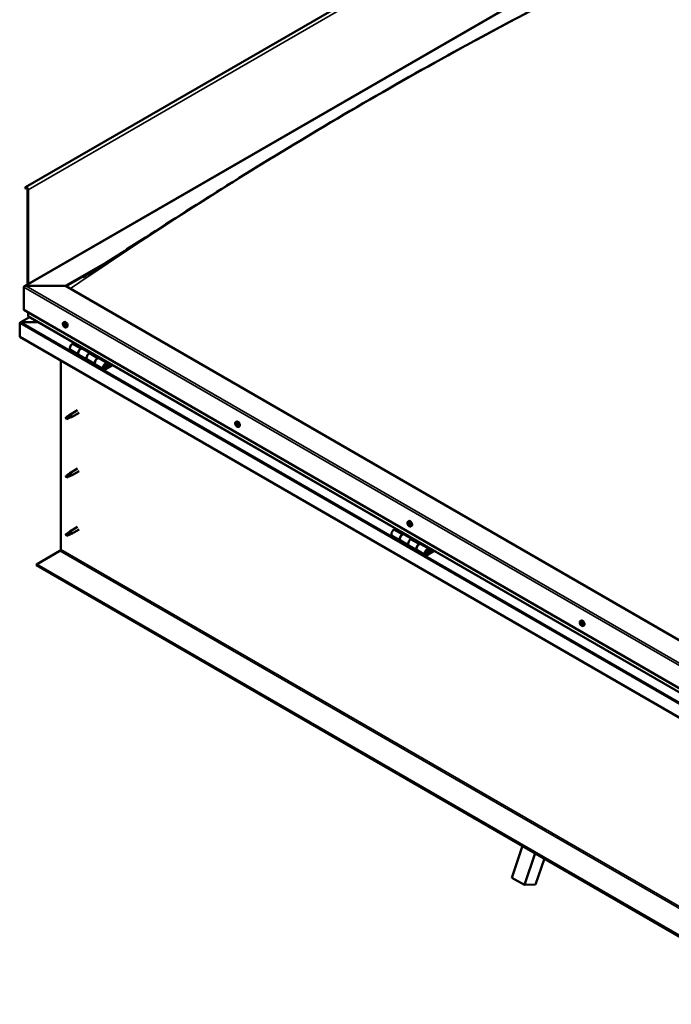
# Model space of a CAD drawing. Units: millimetres. Extents: x -6553 to 24657, y 2934 to 8837.
# Drawn here: x 9168 to 10271, y 3266 to 4933 of the extents above; entities that cross this region are included whole.
import ezdxf

# ---------------------------------------------------------------- set-up
doc = ezdxf.new("R2010")
doc.units = ezdxf.units.MM
doc.header["$LTSCALE"] = 25
doc.layers.add('Visible (ISO)', color=7, linetype='Continuous', lineweight=50)
doc.layers.add('Visible Narrow (ISO)', color=7, linetype='Continuous', lineweight=35)

msp = doc.modelspace()

# ---------------------------------------------------------------- linework, layer by layer
at = {"layer": 'Visible (ISO)'}
for p, q in [((11298.8, 5873.9), (9177.5, 4649.1)), ((9175.7, 4481.6), (10270.6, 5113.8)), ((9177.1, 4648.8), (9176.4, 4647.8)), ((9177.3, 4646.7), (9176.4, 4647.8)), ((9177.3, 4646.7), (9179.2, 4647.7)), ((9177.3, 4646.7), (9178, 4647.6)), ((9180.6, 4645.3), (9180.6, 4484.5)), ((9181.7, 4644.7), (9181.7, 4485.1)), ((9245.3, 4482.2), (9321.1, 4525.9)), ((9246.4, 4481.6), (9301.3, 4513.3)), ((9178.2, 4482.2), (9245.3, 4482.2)), ((9245.3, 4482.2), (9178.2, 4482.2)), ((10482.8, 3767.8), (9245.3, 4482.2)), ((9174.6, 4441.4), (9174.6, 4480.2)), ((9174.6, 4480.2), (9174.6, 4441.4)), ((9174.6, 4441.4), (10482.8, 3686.1)), ((9181.7, 4431.2), (9181.7, 4437.3)), ((9181.7, 4437.3), (9181.7, 4431.2)), ((9167.6, 4419.3), (9167.6, 4419.3)), ((9167.6, 4396), (9167.6, 4419.3)), ((9167.6, 4419.3), (9167.6, 4419.3)), ((9167.6, 4419.3), (9167.6, 4419.3)), ((9167.6, 4419.2), (9167.6, 4396.1)), ((9167.6, 4396.1), (9167.6, 4419.2)), ((9184.2, 4429.4), (9168.3, 4420.2)), ((9169.8, 4420.5), (9199.5, 4420.5)), ((9199.5, 4420.5), (9169.8, 4420.5)), ((10482.8, 3679.6), (9182.1, 4430.6)), ((9241.6, 4420.2), (9243, 4421)), ((9242.4, 4417), (9243, 4417.4)), ((9243.7, 4414.1), (9244.4, 4414.5)), ((9246.4, 4412), (9247.7, 4412.8)), ((9167.6, 4396), (9167.6, 4396.1)), ((10482.8, 3636.7), (9167.6, 4396.1)), ((9259.9, 4385.7), (9256.7, 4383.8)), ((9253.7, 4373.7), (9267.8, 4365.5)), ((9281.9, 4357.4), (9267.8, 4365.5)), ((9270.8, 4375.6), (9274, 4377.5)), ((9286.7, 4368.5), (9273.8, 4375.9)), ((9275.5, 4376.7), (9274, 4375.8)), ((9274.4, 4376.1), (9274.7, 4375.9)), ((9274.6, 4375.5), (9274.7, 4375.9)), ((9274.7, 4375.9), (9276, 4376.1)), ((9275.2, 4376.5), (9276, 4376.1)), ((9276, 4376.1), (9275.7, 4374.8)), ((9288.2, 4369.3), (9284.9, 4367.5)), ((9237.2, 4036.2), (9237.2, 4355.8)), ((9281.9, 4357.4), (9296.1, 4349.2)), ((9310.2, 4341), (9296.1, 4349.2)), ((9299.1, 4359.3), (9302.3, 4361.2)), ((9316.2, 4351.4), (9302.1, 4359.6)), ((9303.7, 4360.4), (9302.3, 4359.5)), ((9302.6, 4359.7), (9303, 4359.5)), ((9302.9, 4359.1), (9303, 4359.5)), ((9303, 4359.5), (9304.3, 4359.7)), ((9303.5, 4360.2), (9304.3, 4359.7)), ((9304.3, 4359.7), (9304, 4358.5)), ((9323.5, 4348.9), (9313.2, 4343)), ((9315.9, 4348.9), (9317.1, 4345.6)), ((9318.5, 4347), (9317.2, 4350.2)), ((9325, 4348.1), (9313.2, 4341.3)), ((9317.1, 4345.6), (9314.9, 4347)), ((9317.1, 4345.6), (9318.5, 4347)), ((9265.7, 4271.8), (9252.6, 4264.2)), ((9268.1, 4267.6), (9255, 4260.1)), ((9247.2, 4260), (9246.4, 4257.9)), ((9247.2, 4256.7), (9246.4, 4257.9)), ((9251.3, 4262.4), (9247.2, 4260)), ((9248.6, 4257.4), (9247.2, 4256.7)), ((9250.4, 4262.6), (9252.5, 4264.2)), ((9253.2, 4263.7), (9251.3, 4262.4)), ((9253, 4259.2), (9254.9, 4260)), ((9533.3, 4251.8), (9534.6, 4252.6)), ((9534.3, 4248.7), (9534.8, 4248.9)), ((9533.4, 4247.5), (9534.6, 4248.2)), ((9535.1, 4245.6), (9535.9, 4246.1)), ((9536, 4246.8), (9536.1, 4246.8)), ((9538.1, 4243.6), (9539.4, 4244.4)), ((9265.7, 4173), (9252.6, 4165.4)), ((9268.1, 4168.8), (9255, 4161.3)), ((9247.2, 4161.2), (9246.4, 4159.1)), ((9247.2, 4157.9), (9246.4, 4159.1)), ((9251.3, 4163.6), (9247.2, 4161.2)), ((9248.6, 4158.6), (9247.2, 4157.9)), ((9250.4, 4163.8), (9252.5, 4165.4)), ((9253.2, 4164.9), (9251.3, 4163.6)), ((9253, 4160.4), (9254.9, 4161.2)), ((9825, 4083.4), (9826.3, 4084.2)), ((9250.4, 4065), (9252.5, 4066.6)), ((9253.2, 4066.1), (9251.3, 4064.8)), ((9265.7, 4074.2), (9252.6, 4066.6)), ((9268.1, 4070), (9255, 4062.5)), ((9804.4, 4071.3), (9801.1, 4069.5)), ((9825.1, 4079.3), (9826.3, 4079.9)), ((9826.1, 4080.3), (9826.5, 4080.5)), ((9826.7, 4077.2), (9827.6, 4077.7)), ((9827.7, 4078.2), (9827.8, 4078.3)), ((9829.7, 4075.2), (9831.1, 4076)), ((9247.2, 4062.4), (9246.4, 4060.3)), ((9247.2, 4059.1), (9246.4, 4060.3)), ((9251.3, 4064.8), (9247.2, 4062.4)), ((9248.6, 4059.8), (9247.2, 4059.1)), ((9253, 4061.6), (9254.9, 4062.4)), ((9798.1, 4059.4), (9812.3, 4051.2)), ((9826.4, 4043), (9812.3, 4051.2)), ((9815.3, 4061.3), (9818.5, 4063.2)), ((9831.2, 4054.1), (9818.3, 4061.6)), ((9819.9, 4062.3), (9818.4, 4061.5)), ((9818.8, 4061.7), (9819.2, 4061.5)), ((9819.1, 4061.1), (9819.2, 4061.5)), ((9819.2, 4061.5), (9820.5, 4061.7)), ((9819.7, 4062.2), (9820.5, 4061.7)), ((9820.5, 4061.7), (9820.2, 4060.5)), ((9832.7, 4055), (9829.4, 4053.1)), ((9195.8, 4010.7), (9235.8, 4033.7)), ((9826.4, 4043), (9840.6, 4034.9)), ((9854.7, 4026.7), (9840.6, 4034.9)), ((9843.6, 4045), (9846.8, 4046.8)), ((9860.7, 4037.1), (9846.6, 4045.3)), ((9848.2, 4046), (9846.7, 4045.2)), ((9847.1, 4045.4), (9847.5, 4045.2)), ((9847.4, 4044.8), (9847.5, 4045.2)), ((9847.5, 4045.2), (9848.8, 4045.4)), ((9848, 4045.9), (9848.8, 4045.4)), ((9848.8, 4045.4), (9848.5, 4044.2)), ((9868, 4034.6), (9857.7, 4028.6)), ((9869.4, 4033.8), (9857.7, 4027)), ((9861.6, 4031.3), (9859.3, 4032.6)), ((9860.4, 4034.5), (9861.6, 4031.3)), ((9861.6, 4031.3), (9862.9, 4032.6)), ((9862.9, 4032.6), (9861.7, 4035.9)), ((10482.8, 3267.7), (9195.8, 4010.7)), ((9195.8, 4010.7), (9195.8, 4009.4)), ((9195.8, 4009.4), (10482.8, 3266.4)), ((10116.7, 3915), (10118, 3915.8)), ((10117.3, 3911.7), (10117.9, 3912.1)), ((10118.9, 3908.9), (10119.6, 3909.3)), ((10121.4, 3906.8), (10122.8, 3907.6)), ((10000.7, 3480.7), (10018.7, 3534.4)), ((10021.9, 3468.4), (10039.9, 3522.1)), ((10055.8, 3512.9), (10041, 3468.9)), ((10000.7, 3480.7), (10021.9, 3468.4)), ((10041, 3468.9), (10021.9, 3468.4))]:
    msp.add_line(p, q, dxfattribs=at)
for centre in [(9248.5, 4418.7), (9540.2, 4250.3), (9831.8, 4081.9), (10123.5, 3913.5)]:
    msp.add_arc(centre, 8, 204.1421, 215.8579, dxfattribs=at)
for centre, major_axis, start_param, end_param in [((9179.2, 4646.1), (-1.75, 3.03), 3.926991, 6.544985), ((9179.2, 4646.1), (-1, 1.73), 3.926991, 6.544985), ((9178.2, 4480.2), (3.54, 0), 1.570796, 3.141593), ((9178.2, 4480.2), (3.54, 0), 1.570796, 3.141593), ((9169.8, 4419.2), (-2.26, 0), 4.712389, 6.220645), ((9169.8, 4419.2), (-2.26, 0), 4.712389, 6.220645), ((9168.7, 4418.6), (0.8, -1.39), 3.86445, 3.926991), ((9168.7, 4419.9), (-0.8, -1.39), 5.435246, 5.497787), ((9183.1, 4431.2), (-1.41, 0), 0, 0.785398), ((9183.1, 4431.2), (-1.41, 0), 0, 0.785398), ((9243, 4415.6), (-1.1, 1.91), 0.479064, 1.33168), ((9241.9, 4416.8), (0.225, -0.39), 4.019714, 4.861305), ((9243, 4415.6), (-1.1, 1.91), 5.715052, 6.567668), ((9241.9, 4416.8), (-0.225, 0.39), 5.32702, 6.16861), ((9241.4, 4416.3), (0.394, -0.682), 0.091032, 1.719712), ((9242, 4415.3), (-0.225, 0.39), 0.091032, 0.932622), ((9242, 4417.7), (0.394, -0.682), 5.32702, 6.9557), ((9242.9, 4417.1), (-0.225, 0.39), 6.114109, 6.9557), ((9242.5, 4417), (0.394, -0.682), 0.091032, 1.710573), ((9243.2, 4415.9), (-0.225, 0.39), 0.091032, 2.76691), ((9245.3, 4416.9), (-2.37, 4.11), 3.141593, 6.283185), ((9243, 4415.6), (1.1, -1.91), 1.526262, 2.378877), ((9242.9, 4417.1), (-0.225, 0.39), 4.279822, 5.121412), ((9243.7, 4417), (0.394, -0.682), 4.279822, 5.908502), ((9243.5, 4414.8), (-0.394, 0.682), 4.279822, 5.908502), ((9244.1, 4415.8), (-0.225, 0.39), 5.066912, 5.908502), ((9244.7, 4414.8), (-0.394, 0.682), 0.091032, 1.719712), ((9244.1, 4415.8), (0.225, -0.39), 0.091032, 0.932622), ((9243, 4415.6), (1.1, -1.91), 0.479064, 1.33168), ((9242, 4415.3), (0.225, -0.39), 5.066912, 5.908502), ((9243, 4415.6), (-1.1, 1.91), 1.526262, 2.378877), ((9242.4, 4414.1), (-0.394, 0.682), 4.279822, 5.908502), ((9243.2, 4414), (0.225, -0.39), 4.279822, 5.121412), ((9243, 4415.6), (1.1, -1.91), 5.715052, 6.567668), ((9243.2, 4414), (0.225, -0.39), 6.114109, 6.9557), ((9244.1, 4413.4), (-0.394, 0.682), 5.32702, 6.9557), ((9244.3, 4414.7), (0.225, -0.39), 4.279822, 5.125225), ((9244.2, 4414.3), (0.225, -0.39), 5.32702, 6.16861), ((9244.2, 4414.3), (-0.225, 0.39), 4.019714, 4.861305), ((9256.7, 4378.9), (-3, -5.2), 3.926991, 6.283185), ((9270.8, 4370.7), (3, 5.2), 0, 3.141593), ((9270.8, 4370.7), (-3, -5.2), 3.926991, 6.283923), ((9284.9, 4362.6), (-3, -5.2), 3.926991, 6.283185), ((9284.9, 4362.6), (-3, -5.2), 3.926991, 6.283185), ((9299.1, 4354.4), (3, 5.2), 0, 3.141593), ((9299.1, 4354.4), (-3, -5.2), 3.926991, 6.283923), ((9313.2, 4346.2), (3, 5.2), 5.846853, 10.210176), ((9313.2, 4346.2), (-2, -3.46), 2.70526, 7.068583), ((9247.2, 4258.3), (1.03, -1.78), 3.861865, 5.497787), ((9247.2, 4258.3), (-1.03, 1.78), 3.861865, 5.497787), ((9251.3, 4260.7), (1.03, -1.78), 0.133634, 2.356194), ((9253.8, 4262.1), (1.2, -2.08), 6.213805, 9.494158), ((9534.7, 4247.1), (-1.1, 1.91), 5.546977, 6.399592), ((9533.7, 4248.6), (-0.225, 0.39), 5.158944, 6.000535), ((9534, 4249.3), (0.394, -0.682), 5.158944, 6.787624), ((9534.8, 4248.6), (-0.225, 0.39), 5.946034, 6.787624), ((9537, 4248.5), (-2.37, 4.11), 3.141593, 6.283185), ((9534.2, 4248.9), (0.394, -0.682), 0, 1.211659), ((9534.7, 4247.1), (1.1, -1.91), 1.358186, 2.210802), ((9534.8, 4248.6), (-0.225, 0.39), 4.111747, 4.953337), ((9534.7, 4247.1), (-1.1, 1.91), 0.310989, 1.163604), ((9533.7, 4248.6), (0.225, -0.39), 3.851639, 4.693229), ((9533.6, 4247.1), (-0.225, 0.39), 6.206142, 7.047732), ((9533, 4248.2), (0.394, -0.682), 6.206142, 7.834822), ((9533.6, 4247.1), (0.225, -0.39), 4.898836, 5.740427), ((9534.7, 4247.1), (-1.1, 1.91), 1.358186, 2.210802), ((9533.8, 4246), (0.394, -0.682), 0.970154, 2.598834), ((9534.7, 4247.8), (-0.225, 0.39), 0.127817, 2.598834), ((9534.7, 4245.7), (0.225, -0.39), 4.111747, 4.953337), ((9535, 4246.7), (0.394, -0.682), 0.970154, 2.598834), ((9534.7, 4245.7), (0.225, -0.39), 5.946034, 6.787624), ((9534.7, 4247.1), (1.1, -1.91), 5.546977, 6.399592), ((9535.5, 4244.9), (-0.394, 0.682), 5.158944, 6.787624), ((9535.7, 4248.3), (-0.394, 0.682), 0.970154, 2.598834), ((9535.8, 4246.4), (0.225, -0.39), 4.111747, 5.429853), ((9535.8, 4245.7), (0.225, -0.39), 5.158944, 6.000535), ((9535.9, 4247.2), (-0.225, 0.39), 4.898836, 5.740427), ((9536.4, 4246.1), (-0.394, 0.682), 6.206142, 7.834822), ((9535.8, 4245.7), (-0.225, 0.39), 3.851639, 4.693229), ((9534.7, 4247.1), (1.1, -1.91), 0.310989, 1.163604), ((9535.9, 4247.2), (0.225, -0.39), 6.206142, 7.047732), ((9253.8, 4163.4), (1.2, -2.08), 6.213805, 9.494158), ((9247.2, 4159.5), (1.03, -1.78), 3.861865, 5.497787), ((9247.2, 4159.5), (-1.03, 1.78), 3.861865, 5.497787), ((9251.3, 4161.9), (1.03, -1.78), 0.133634, 2.356194), ((9828.7, 4080.1), (-2.37, 4.11), 3.141593, 6.283185), ((9253.8, 4064.6), (1.2, -2.08), 6.213805, 9.494158), ((9801.1, 4064.6), (-3, -5.2), 3.926991, 6.283185), ((9826.4, 4078.7), (-1.1, 1.91), 0.249038, 1.101654), ((9825.2, 4078.8), (-0.225, 0.39), 6.144191, 6.985781), ((9825.4, 4080.2), (0.225, -0.39), 3.789688, 4.631278), ((9824.7, 4079.9), (0.394, -0.682), 6.144191, 7.772871), ((9825.2, 4078.8), (0.225, -0.39), 4.836886, 5.678476), ((9826.4, 4078.7), (-1.1, 1.91), 1.296236, 2.148851), ((9826.4, 4078.7), (-1.1, 1.91), 5.485026, 6.337641), ((9825.4, 4080.2), (-0.225, 0.39), 5.096994, 5.938584), ((9825.4, 4077.7), (0.394, -0.682), 0.908203, 2.536883), ((9825.7, 4080.9), (0.394, -0.682), 5.096994, 6.725674), ((9826.3, 4077.4), (0.225, -0.39), 4.049796, 4.891386), ((9826.4, 4079.5), (-0.225, 0.39), 0.230822, 2.536883), ((9826.6, 4080.1), (-0.225, 0.39), 5.884083, 6.725674), ((9825.9, 4080.6), (0.394, -0.682), 0, 1.003052), ((9826.3, 4077.4), (0.225, -0.39), 5.884083, 6.725674), ((9826.4, 4078.7), (1.1, -1.91), 5.485026, 6.337641), ((9826.6, 4078.4), (0.394, -0.682), 0.908203, 2.536883), ((9827.1, 4076.5), (-0.394, 0.682), 5.096994, 6.725673), ((9826.4, 4078.7), (1.1, -1.91), 1.296236, 2.148851), ((9826.6, 4080.1), (-0.225, 0.39), 4.049796, 4.891386), ((9827.4, 4079.7), (-0.394, 0.682), 0.908203, 2.536883), ((9827.4, 4078), (0.225, -0.39), 4.049796, 5.538269), ((9827.4, 4077.3), (0.225, -0.39), 5.096994, 5.938584), ((9827.6, 4078.7), (-0.225, 0.39), 4.836886, 5.678476), ((9828.1, 4077.6), (-0.394, 0.682), 6.144191, 7.772871), ((9827.4, 4077.3), (-0.225, 0.39), 3.789688, 4.631278), ((9826.4, 4078.7), (1.1, -1.91), 0.249038, 1.101654), ((9827.6, 4078.7), (0.225, -0.39), 6.144191, 6.985781), ((9247.2, 4060.8), (1.03, -1.78), 3.861865, 5.497787), ((9247.2, 4060.8), (-1.03, 1.78), 3.861865, 5.497787), ((9251.3, 4063.1), (1.03, -1.78), 0.133634, 2.356194), ((9815.3, 4056.4), (3, 5.2), 0, 3.141593), ((9815.3, 4056.4), (-3, -5.2), 3.926991, 6.283185), ((9829.4, 4048.2), (-3, -5.2), 3.926991, 6.283185), ((9829.4, 4048.2), (-3, -5.2), 3.926991, 6.283185), ((9235.8, 4035.4), (-1, -1.73), 0.785398, 2.356194), ((9843.6, 4040.1), (3, 5.2), 0, 3.141593), ((9843.6, 4040.1), (-3, -5.2), 3.926991, 6.283185), ((9857.7, 4031.9), (3, 5.2), 5.846853, 10.210176), ((9857.7, 4031.9), (-2, -3.46), 2.70526, 7.068583), ((10120.4, 3911.7), (-2.37, 4.11), 3.141593, 6.283185), ((10118.1, 3910.3), (-1.1, 1.91), 0.635797, 1.488413), ((10118.1, 3910.3), (-1.1, 1.91), 5.871785, 6.724401), ((10116.9, 3911.4), (-0.225, 0.39), 5.483753, 6.325343), ((10116.9, 3911.4), (0.225, -0.39), 4.176447, 5.018038), ((10116.5, 3910.8), (0.394, -0.682), 0.247765, 1.876445), ((10116.9, 3912.4), (0.394, -0.682), 5.483753, 7.112433), ((10117.2, 3909.8), (-0.225, 0.39), 0.247765, 1.089355), ((10117.2, 3909.8), (0.225, -0.39), 5.223645, 6.065235), ((10118.1, 3910.3), (-1.1, 1.91), 1.682995, 2.53561), ((10117.7, 3912), (-0.225, 0.39), 6.270842, 7.112433), ((10117.7, 3908.7), (-0.394, 0.682), 4.436555, 6.065235), ((10118, 3912.1), (0.225, -0.39), 4.544539, 5.018038), ((10118.1, 3910.3), (1.1, -1.91), 1.682995, 2.53561), ((10117.7, 3912), (-0.225, 0.39), 4.436555, 5.278146), ((10117.6, 3911.4), (0.394, -0.682), 0.247765, 1.876445), ((10118.5, 3912), (0.394, -0.682), 4.436555, 6.065235), ((10118.4, 3910.5), (-0.225, 0.39), 0.247765, 2.923643), ((10118.4, 3908.7), (0.225, -0.39), 4.436555, 5.278146), ((10118.8, 3909.3), (-0.394, 0.682), 4.436555, 6.065235), ((10118.1, 3910.3), (1.1, -1.91), 5.871785, 6.724401), ((10118.4, 3908.7), (0.225, -0.39), 6.270842, 7.112433), ((10119, 3910.9), (-0.225, 0.39), 5.223645, 6.065235), ((10119.3, 3908.3), (-0.394, 0.682), 5.483753, 7.112433), ((10119.7, 3909.9), (-0.394, 0.682), 0.247765, 1.876445), ((10118.1, 3910.3), (1.1, -1.91), 0.635797, 1.488413), ((10119, 3910.9), (0.225, -0.39), 0.247765, 1.089355), ((10119.6, 3909.4), (0.225, -0.39), 4.436555, 4.820032), ((10119.3, 3909.3), (0.225, -0.39), 5.483753, 6.325343), ((10119.3, 3909.3), (-0.225, 0.39), 4.176447, 5.018038)]:
    msp.add_ellipse(centre, major_axis=major_axis, ratio=0.57735, start_param=start_param, end_param=end_param, dxfattribs=at)
for points, knots in [([(9308.7, 4518), (9332.8, 4533.4), (9356.7, 4548.9), (9426.7, 4594), (9472.6, 4623.3), (9573.4, 4686.4), (9628.4, 4719.9), (9741.9, 4787.2), (9800.4, 4821), (9917.9, 4886.6), (9976.9, 4918.5), (10093.9, 4979.8), (10152.1, 5009.1), (10220.9, 5044.3), (10233.2, 5050.5), (10244.8, 5056.8), (10245.2, 5057), (10245.9, 5057.4), (10246.2, 5057.6), (10246.6, 5057.8), (10246.8, 5057.8), (10246.8, 5057.9), (10246.9, 5057.9), (10246.9, 5057.9), (10246.9, 5057.9), (10246.9, 5057.9), (10246.9, 5057.9), (10246.9, 5057.9)], [0, 0, 0, 0, 10.000636, 10.000636, 29.405172, 29.405172, 52.707868, 52.707868, 77.52865, 77.52865, 102.595772, 102.595772, 127.406069, 127.406069, 132.667202, 132.667202, 132.862182, 132.862182, 133.008481, 133.008481, 133.071188, 133.071188, 133.079018, 133.079018, 133.082932, 133.082932, 133.08554, 133.08554, 133.08554, 133.08554]), ([(9275.1, 4496.9), (9275.1, 4496.9), (9275.1, 4496.9), (9275.1, 4496.9), (9275.1, 4496.9), (9275.1, 4496.9), (9275.1, 4496.9), (9275.1, 4496.9), (9275.1, 4496.9), (9275.1, 4496.9), (9275.1, 4496.9), (9275.2, 4496.9), (9275.2, 4497), (9275.6, 4497.2), (9276, 4497.4), (9277.6, 4498.4), (9278.9, 4499.2), (9283.9, 4502.3), (9287.5, 4504.6), (9297.1, 4510.6), (9302.9, 4514.3), (9308.7, 4518)], [270.533413, 270.533413, 270.533413, 270.533413, 270.535713, 270.535713, 270.537682, 270.537682, 270.539655, 270.539655, 270.541623, 270.541623, 270.545588, 270.545588, 270.561714, 270.561714, 270.689235, 270.689235, 271.189971, 271.189971, 272.690277, 272.690277, 275.093505, 275.093505, 275.093505, 275.093505]), ([(9241.2, 4415.4), (9241, 4415.8), (9240.9, 4416.2), (9240.7, 4417), (9240.6, 4417.4), (9240.6, 4418.1), (9240.6, 4418.5), (9240.7, 4419.1), (9240.9, 4419.4), (9241.2, 4419.9), (9241.4, 4420.1), (9241.6, 4420.2)], [1.60484, 1.60484, 1.60484, 1.60484, 1.883825, 1.883825, 2.162811, 2.162811, 2.441796, 2.441796, 2.720782, 2.720782, 2.999767, 2.999767, 2.999767, 2.999767]), ([(9241.6, 4417), (9241.6, 4417), (9241.6, 4417), (9241.6, 4417.1), (9241.6, 4417.2), (9241.6, 4417.2), (9241.7, 4417.2), (9241.7, 4417.2)], [0.17438702, 0.17438702, 0.17438702, 0.17438702, 0.18896797, 0.18896797, 0.20586323, 0.20586323, 0.21737851, 0.21737851, 0.21737851, 0.21737851]), ([(9242.7, 4417.5), (9242.7, 4417.5), (9242.8, 4417.5), (9242.9, 4417.5), (9242.9, 4417.5), (9243, 4417.4), (9243, 4417.4), (9243, 4417.4)], [0.17438702, 0.17438702, 0.17438702, 0.17438702, 0.18896797, 0.18896797, 0.20586323, 0.20586323, 0.21737851, 0.21737851, 0.21737851, 0.21737851]), ([(9244.2, 4416.1), (9244.2, 4416.1), (9244.3, 4416), (9244.3, 4415.9), (9244.4, 4415.9), (9244.4, 4415.8), (9244.4, 4415.8), (9244.4, 4415.7)], [0.17438702, 0.17438702, 0.17438702, 0.17438702, 0.18896797, 0.18896797, 0.20586323, 0.20586323, 0.21737852, 0.21737852, 0.21737852, 0.21737852]), ([(9241.9, 4415), (9241.9, 4415), (9241.8, 4415.1), (9241.8, 4415.2), (9241.8, 4415.2), (9241.7, 4415.3), (9241.7, 4415.4), (9241.7, 4415.4)], [0.17438702, 0.17438702, 0.17438702, 0.17438702, 0.18896797, 0.18896797, 0.20586323, 0.20586323, 0.21737852, 0.21737852, 0.21737852, 0.21737852]), ([(9246.4, 4412), (9246.1, 4411.9), (9245.9, 4411.8), (9245.3, 4411.7), (9245, 4411.8), (9244.4, 4412), (9244, 4412.1), (9243.4, 4412.5), (9243.1, 4412.8), (9242.5, 4413.3), (9242.3, 4413.7), (9242, 4414)], [6.14136, 6.14136, 6.14136, 6.14136, 6.420345, 6.420345, 6.699331, 6.699331, 6.978316, 6.978316, 7.257302, 7.257302, 7.536287, 7.536287, 7.536287, 7.536287]), ([(9243.4, 4413.6), (9243.4, 4413.6), (9243.3, 4413.6), (9243.3, 4413.6), (9243.2, 4413.6), (9243.1, 4413.7), (9243.1, 4413.7), (9243.1, 4413.7)], [0.17438702, 0.17438702, 0.17438702, 0.17438702, 0.18896797, 0.18896797, 0.20586323, 0.20586323, 0.21737852, 0.21737852, 0.21737852, 0.21737852]), ([(9244.5, 4414.1), (9244.5, 4414.1), (9244.5, 4414.1), (9244.5, 4414), (9244.5, 4414), (9244.5, 4413.9), (9244.4, 4413.9), (9244.4, 4413.9)], [0.17438702, 0.17438702, 0.17438702, 0.17438702, 0.18896797, 0.18896797, 0.20586323, 0.20586323, 0.21737852, 0.21737852, 0.21737852, 0.21737852]), ([(9310.7, 4343.3), (9310.8, 4343.3), (9310.8, 4343.3), (9311.2, 4343.2), (9311.5, 4343.3), (9312, 4343.4), (9312.3, 4343.6), (9313, 4344), (9313.3, 4344.3), (9313.8, 4344.9), (9314, 4345.2), (9314.5, 4345.9), (9314.6, 4346.3), (9314.9, 4347.1), (9315, 4347.5), (9315.1, 4348.2), (9315.1, 4348.6), (9314.9, 4349.2), (9314.8, 4349.5), (9314.6, 4349.8), (9314.6, 4349.9), (9314.5, 4349.9)], [0.923843, 0.923843, 0.923843, 0.923843, 0.99245, 0.99245, 1.275856, 1.275856, 1.603156, 1.603156, 1.945171, 1.945171, 2.284478, 2.284478, 2.621844, 2.621844, 2.960749, 2.960749, 3.30275, 3.30275, 3.633096, 3.633096, 3.684957, 3.684957, 3.684957, 3.684957]), ([(9245.8, 4259.3), (9246, 4259.4), (9246.3, 4259.6), (9247, 4260.1), (9247.6, 4260.5), (9248.7, 4261.3), (9249.2, 4261.7), (9249.9, 4262.2), (9250, 4262.3), (9250.1, 4262.4)], [1.0296095, 1.0296095, 1.0296095, 1.0296095, 1.1266468, 1.1266468, 1.3399415, 1.3399415, 1.5532361, 1.5532361, 1.5988171, 1.5988171, 1.5988171, 1.5988171]), ([(9248.7, 4257.4), (9248.9, 4257.5), (9249.2, 4257.6), (9249.9, 4258), (9250.4, 4258.2), (9251.4, 4258.6), (9251.8, 4258.8), (9252.3, 4258.9), (9252.4, 4259), (9252.5, 4259)], [1.0298299, 1.0298299, 1.0298299, 1.0298299, 1.1268672, 1.1268672, 1.3401618, 1.3401618, 1.5534565, 1.5534565, 1.5990374, 1.5990374, 1.5990374, 1.5990374]), ([(9250.1, 4262.4), (9250.4, 4262.5), (9250.6, 4262.7), (9251.1, 4263), (9251.4, 4263.2), (9252, 4263.6), (9252.4, 4263.7), (9252.7, 4263.7), (9252.8, 4263.7), (9253, 4263.7), (9253.1, 4263.7), (9253.2, 4263.7)], [0.9722954, 0.9722954, 0.9722954, 0.9722954, 1.054543, 1.054543, 1.1645704, 1.1645704, 1.2620554, 1.2620554, 1.289972, 1.289972, 1.3178886, 1.3178886, 1.3178886, 1.3178886]), ([(9252.5, 4259), (9252.6, 4259.1), (9252.8, 4259.1), (9252.9, 4259.2), (9253, 4259.2), (9253, 4259.2)], [0.9725494, 0.9725494, 0.9725494, 0.9725494, 1.0547969, 1.0547969, 1.0865436, 1.0865436, 1.0865436, 1.0865436]), ([(9532.9, 4247), (9532.7, 4247.4), (9532.6, 4247.8), (9532.4, 4248.6), (9532.3, 4249), (9532.3, 4249.7), (9532.3, 4250.1), (9532.4, 4250.7), (9532.5, 4251), (9532.9, 4251.5), (9533.1, 4251.7), (9533.3, 4251.8)], [1.436764, 1.436764, 1.436764, 1.436764, 1.71575, 1.71575, 1.994735, 1.994735, 2.273721, 2.273721, 2.552706, 2.552706, 2.831692, 2.831692, 2.831692, 2.831692]), ([(9533.3, 4248.8), (9533.3, 4248.8), (9533.4, 4248.9), (9533.4, 4248.9), (9533.4, 4248.9), (9533.5, 4249), (9533.5, 4249), (9533.5, 4249)], [0.17438702, 0.17438702, 0.17438702, 0.17438702, 0.18896797, 0.18896797, 0.20586323, 0.20586323, 0.21737851, 0.21737851, 0.21737851, 0.21737851]), ([(9534.7, 4249), (9534.7, 4249), (9534.7, 4249), (9534.8, 4249), (9534.9, 4248.9), (9534.9, 4248.9), (9534.9, 4248.8), (9535, 4248.8)], [0.17438702, 0.17438702, 0.17438702, 0.17438702, 0.18896797, 0.18896797, 0.20586323, 0.20586323, 0.21737851, 0.21737851, 0.21737851, 0.21737851]), ([(9533.4, 4246.9), (9533.4, 4247), (9533.4, 4247), (9533.3, 4247.1), (9533.3, 4247.2), (9533.3, 4247.3), (9533.3, 4247.3), (9533.3, 4247.3)], [0.17438702, 0.17438702, 0.17438702, 0.17438702, 0.18896797, 0.18896797, 0.20586323, 0.20586323, 0.21737852, 0.21737852, 0.21737852, 0.21737852]), ([(9538.1, 4243.6), (9537.8, 4243.4), (9537.6, 4243.4), (9537, 4243.3), (9536.7, 4243.4), (9536, 4243.6), (9535.7, 4243.7), (9535.1, 4244.1), (9534.8, 4244.4), (9534.2, 4244.9), (9533.9, 4245.3), (9533.7, 4245.6)], [5.973284, 5.973284, 5.973284, 5.973284, 6.25227, 6.25227, 6.531255, 6.531255, 6.810241, 6.810241, 7.089226, 7.089226, 7.368212, 7.368212, 7.368212, 7.368212]), ([(9534.8, 4245.3), (9534.8, 4245.3), (9534.7, 4245.3), (9534.7, 4245.4), (9534.6, 4245.4), (9534.6, 4245.4), (9534.5, 4245.5), (9534.5, 4245.5)], [0.17438702, 0.17438702, 0.17438702, 0.17438702, 0.18896797, 0.18896797, 0.20586323, 0.20586323, 0.21737852, 0.21737852, 0.21737852, 0.21737852]), ([(9536, 4247.4), (9536.1, 4247.3), (9536.1, 4247.3), (9536.2, 4247.2), (9536.2, 4247.1), (9536.2, 4247), (9536.2, 4247), (9536.2, 4247)], [0.17438702, 0.17438702, 0.17438702, 0.17438702, 0.18896797, 0.18896797, 0.20586323, 0.20586323, 0.21737852, 0.21737852, 0.21737852, 0.21737852]), ([(9536.1, 4245.5), (9536.1, 4245.5), (9536.1, 4245.5), (9536.1, 4245.4), (9536.1, 4245.4), (9536, 4245.3), (9536, 4245.3), (9536, 4245.3)], [0.17438702, 0.17438702, 0.17438702, 0.17438702, 0.18896797, 0.18896797, 0.20586323, 0.20586323, 0.21737852, 0.21737852, 0.21737852, 0.21737852]), ([(9245.8, 4160.5), (9246, 4160.6), (9246.3, 4160.8), (9247, 4161.3), (9247.6, 4161.7), (9248.7, 4162.5), (9249.2, 4162.9), (9249.9, 4163.4), (9250, 4163.5), (9250.1, 4163.6)], [1.0296095, 1.0296095, 1.0296095, 1.0296095, 1.1266468, 1.1266468, 1.3399415, 1.3399415, 1.5532361, 1.5532361, 1.5988171, 1.5988171, 1.5988171, 1.5988171]), ([(9248.7, 4158.6), (9248.9, 4158.7), (9249.2, 4158.8), (9249.9, 4159.2), (9250.4, 4159.4), (9251.4, 4159.8), (9251.8, 4160), (9252.3, 4160.1), (9252.4, 4160.2), (9252.5, 4160.2)], [1.0298299, 1.0298299, 1.0298299, 1.0298299, 1.1268672, 1.1268672, 1.3401618, 1.3401618, 1.5534565, 1.5534565, 1.5990374, 1.5990374, 1.5990374, 1.5990374]), ([(9250.1, 4163.6), (9250.4, 4163.7), (9250.6, 4163.9), (9251.1, 4164.3), (9251.4, 4164.4), (9252, 4164.8), (9252.4, 4164.9), (9252.7, 4164.9), (9252.8, 4164.9), (9253, 4164.9), (9253.1, 4164.9), (9253.2, 4164.9)], [0.9722954, 0.9722954, 0.9722954, 0.9722954, 1.054543, 1.054543, 1.1645704, 1.1645704, 1.2620554, 1.2620554, 1.289972, 1.289972, 1.3178886, 1.3178886, 1.3178886, 1.3178886]), ([(9252.5, 4160.2), (9252.6, 4160.3), (9252.8, 4160.3), (9252.9, 4160.4), (9253, 4160.4), (9253, 4160.4)], [0.9725494, 0.9725494, 0.9725494, 0.9725494, 1.0547969, 1.0547969, 1.0865436, 1.0865436, 1.0865436, 1.0865436]), ([(9824.5, 4078.6), (9824.4, 4079), (9824.2, 4079.4), (9824, 4080.2), (9824, 4080.6), (9823.9, 4081.3), (9824, 4081.7), (9824.1, 4082.3), (9824.2, 4082.6), (9824.5, 4083.1), (9824.8, 4083.3), (9825, 4083.4)], [1.374813, 1.374813, 1.374813, 1.374813, 1.653799, 1.653799, 1.932784, 1.932784, 2.21177, 2.21177, 2.490755, 2.490755, 2.769741, 2.769741, 2.769741, 2.769741]), ([(9250.1, 4064.8), (9250.4, 4064.9), (9250.6, 4065.1), (9251.1, 4065.5), (9251.4, 4065.6), (9252, 4066), (9252.4, 4066.1), (9252.7, 4066.2), (9252.8, 4066.2), (9253, 4066.1), (9253.1, 4066.1), (9253.2, 4066.1)], [0.9722954, 0.9722954, 0.9722954, 0.9722954, 1.054543, 1.054543, 1.1645704, 1.1645704, 1.2620554, 1.2620554, 1.289972, 1.289972, 1.3178886, 1.3178886, 1.3178886, 1.3178886]), ([(9825.1, 4078.7), (9825, 4078.7), (9825, 4078.7), (9825, 4078.8), (9824.9, 4078.9), (9824.9, 4079), (9824.9, 4079), (9824.9, 4079)], [0.17438702, 0.17438702, 0.17438702, 0.17438702, 0.18896797, 0.18896797, 0.20586323, 0.20586323, 0.21737852, 0.21737852, 0.21737852, 0.21737852]), ([(9825.1, 4080.4), (9825.1, 4080.5), (9825.1, 4080.5), (9825.1, 4080.6), (9825.2, 4080.6), (9825.2, 4080.6), (9825.2, 4080.6), (9825.3, 4080.6)], [0.17438702, 0.17438702, 0.17438702, 0.17438702, 0.18896797, 0.18896797, 0.20586323, 0.20586323, 0.21737851, 0.21737851, 0.21737851, 0.21737851]), ([(9829.7, 4075.2), (9829.5, 4075), (9829.2, 4075), (9828.7, 4074.9), (9828.3, 4075), (9827.7, 4075.2), (9827.4, 4075.3), (9826.8, 4075.7), (9826.5, 4076), (9825.9, 4076.5), (9825.6, 4076.9), (9825.4, 4077.2)], [5.911334, 5.911334, 5.911334, 5.911334, 6.190319, 6.190319, 6.469305, 6.469305, 6.74829, 6.74829, 7.027276, 7.027276, 7.306261, 7.306261, 7.306261, 7.306261]), ([(9826.4, 4077), (9826.4, 4077), (9826.3, 4077), (9826.3, 4077), (9826.2, 4077), (9826.1, 4077.1), (9826.1, 4077.1), (9826.1, 4077.2)], [0.17438702, 0.17438702, 0.17438702, 0.17438702, 0.18896797, 0.18896797, 0.20586323, 0.20586323, 0.21737852, 0.21737852, 0.21737852, 0.21737852]), ([(9826.4, 4080.5), (9826.5, 4080.5), (9826.5, 4080.5), (9826.6, 4080.5), (9826.6, 4080.5), (9826.7, 4080.4), (9826.7, 4080.4), (9826.7, 4080.3)], [0.17438702, 0.17438702, 0.17438702, 0.17438702, 0.18896797, 0.18896797, 0.20586323, 0.20586323, 0.21737851, 0.21737851, 0.21737851, 0.21737851]), ([(9827.8, 4077.1), (9827.8, 4077), (9827.7, 4077), (9827.7, 4076.9), (9827.7, 4076.9), (9827.6, 4076.9), (9827.6, 4076.9), (9827.6, 4076.9)], [0.17438702, 0.17438702, 0.17438702, 0.17438702, 0.18896797, 0.18896797, 0.20586323, 0.20586323, 0.21737852, 0.21737852, 0.21737852, 0.21737852]), ([(9827.8, 4078.8), (9827.8, 4078.8), (9827.8, 4078.8), (9827.9, 4078.7), (9827.9, 4078.6), (9827.9, 4078.5), (9827.9, 4078.5), (9827.9, 4078.4)], [0.17438702, 0.17438702, 0.17438702, 0.17438702, 0.18896797, 0.18896797, 0.20586323, 0.20586323, 0.21737852, 0.21737852, 0.21737852, 0.21737852]), ([(9245.8, 4061.7), (9246, 4061.8), (9246.3, 4062), (9247, 4062.5), (9247.6, 4062.9), (9248.7, 4063.7), (9249.2, 4064.1), (9249.9, 4064.6), (9250, 4064.7), (9250.1, 4064.8)], [1.0296095, 1.0296095, 1.0296095, 1.0296095, 1.1266468, 1.1266468, 1.3399415, 1.3399415, 1.5532361, 1.5532361, 1.5988171, 1.5988171, 1.5988171, 1.5988171]), ([(9248.7, 4059.8), (9248.9, 4059.9), (9249.2, 4060), (9249.9, 4060.4), (9250.4, 4060.6), (9251.4, 4061), (9251.8, 4061.2), (9252.3, 4061.3), (9252.4, 4061.4), (9252.5, 4061.4)], [1.0298299, 1.0298299, 1.0298299, 1.0298299, 1.1268672, 1.1268672, 1.3401618, 1.3401618, 1.5534565, 1.5534565, 1.5990374, 1.5990374, 1.5990374, 1.5990374]), ([(9252.5, 4061.4), (9252.6, 4061.5), (9252.8, 4061.5), (9252.9, 4061.6), (9253, 4061.6), (9253, 4061.6)], [0.9725494, 0.9725494, 0.9725494, 0.9725494, 1.0547969, 1.0547969, 1.0865436, 1.0865436, 1.0865436, 1.0865436]), ([(9855.2, 4028.9), (9855.2, 4028.9), (9855.3, 4028.9), (9855.6, 4028.9), (9855.9, 4028.9), (9856.5, 4029.1), (9856.8, 4029.2), (9857.4, 4029.7), (9857.7, 4029.9), (9858.3, 4030.5), (9858.5, 4030.9), (9858.9, 4031.6), (9859.1, 4031.9), (9859.4, 4032.7), (9859.5, 4033.1), (9859.6, 4033.9), (9859.5, 4034.2), (9859.4, 4034.9), (9859.3, 4035.2), (9859.1, 4035.5), (9859, 4035.5), (9859, 4035.5)], [0.923253, 0.923253, 0.923253, 0.923253, 0.99245, 0.99245, 1.275856, 1.275856, 1.603156, 1.603156, 1.945171, 1.945171, 2.284478, 2.284478, 2.621844, 2.621844, 2.960749, 2.960749, 3.30275, 3.30275, 3.633096, 3.633096, 3.685547, 3.685547, 3.685547, 3.685547]), ([(10116.2, 3910.2), (10116.1, 3910.6), (10115.9, 3911), (10115.7, 3911.8), (10115.7, 3912.2), (10115.6, 3912.9), (10115.6, 3913.3), (10115.8, 3913.9), (10115.9, 3914.2), (10116.2, 3914.7), (10116.4, 3914.9), (10116.7, 3915)], [1.761573, 1.761573, 1.761573, 1.761573, 2.040558, 2.040558, 2.319544, 2.319544, 2.598529, 2.598529, 2.877515, 2.877515, 3.1565, 3.1565, 3.1565, 3.1565]), ([(10116.6, 3911.5), (10116.5, 3911.5), (10116.5, 3911.6), (10116.6, 3911.7), (10116.6, 3911.7), (10116.6, 3911.8), (10116.6, 3911.8), (10116.6, 3911.8)], [0.17438702, 0.17438702, 0.17438702, 0.17438702, 0.18896797, 0.18896797, 0.20586323, 0.20586323, 0.21737851, 0.21737851, 0.21737851, 0.21737851]), ([(10117.1, 3909.5), (10117.1, 3909.5), (10117.1, 3909.6), (10117, 3909.7), (10117, 3909.7), (10116.9, 3909.8), (10116.9, 3909.8), (10116.9, 3909.9)], [0.17438702, 0.17438702, 0.17438702, 0.17438702, 0.18896797, 0.18896797, 0.20586323, 0.20586323, 0.21737852, 0.21737852, 0.21737852, 0.21737852]), ([(10121.4, 3906.8), (10121.2, 3906.6), (10120.9, 3906.6), (10120.3, 3906.5), (10120, 3906.6), (10119.4, 3906.8), (10119.1, 3906.9), (10118.5, 3907.3), (10118.2, 3907.6), (10117.6, 3908.1), (10117.3, 3908.4), (10117, 3908.8)], [0.014908, 0.014908, 0.014908, 0.014908, 0.293893, 0.293893, 0.572879, 0.572879, 0.851864, 0.851864, 1.13085, 1.13085, 1.409835, 1.409835, 1.409835, 1.409835]), ([(10117.5, 3912.3), (10117.6, 3912.4), (10117.6, 3912.4), (10117.7, 3912.4), (10117.7, 3912.4), (10117.8, 3912.3), (10117.8, 3912.3), (10117.8, 3912.3)], [0.17438702, 0.17438702, 0.17438702, 0.17438702, 0.18896797, 0.18896797, 0.20586323, 0.20586323, 0.21737851, 0.21737851, 0.21737851, 0.21737851]), ([(10118.7, 3908.3), (10118.6, 3908.3), (10118.6, 3908.3), (10118.5, 3908.3), (10118.5, 3908.3), (10118.4, 3908.4), (10118.4, 3908.4), (10118.4, 3908.4)], [0.17438702, 0.17438702, 0.17438702, 0.17438702, 0.18896797, 0.18896797, 0.20586323, 0.20586323, 0.21737852, 0.21737852, 0.21737852, 0.21737852]), ([(10119.1, 3911.2), (10119.1, 3911.2), (10119.1, 3911.1), (10119.2, 3911), (10119.2, 3911), (10119.3, 3910.9), (10119.3, 3910.9), (10119.3, 3910.8)], [0.17438702, 0.17438702, 0.17438702, 0.17438702, 0.18896797, 0.18896797, 0.20586323, 0.20586323, 0.21737852, 0.21737852, 0.21737852, 0.21737852]), ([(10119.6, 3909.2), (10119.6, 3909.1), (10119.7, 3909.1), (10119.7, 3909), (10119.6, 3909), (10119.6, 3908.9), (10119.6, 3908.9), (10119.6, 3908.9)], [0.17438702, 0.17438702, 0.17438702, 0.17438702, 0.18896797, 0.18896797, 0.20586323, 0.20586323, 0.21737852, 0.21737852, 0.21737852, 0.21737852])]:
    msp.add_open_spline(points, degree=3, knots=knots, dxfattribs=at)
for points in [[(9246.4, 4257.9), (9246.2, 4258.3), (9246, 4258.8), (9245.8, 4259.3)], [(9246.4, 4257.9), (9247.1, 4257.7), (9247.9, 4257.6), (9248.7, 4257.4)], [(9246.4, 4159.1), (9246.2, 4159.5), (9246, 4160), (9245.8, 4160.5)], [(9246.4, 4159.1), (9247.1, 4158.9), (9247.9, 4158.8), (9248.7, 4158.6)], [(9246.4, 4060.3), (9246.2, 4060.7), (9246, 4061.2), (9245.8, 4061.7)], [(9246.4, 4060.3), (9247.1, 4060.2), (9247.9, 4060), (9248.7, 4059.8)]]:
    msp.add_open_spline(points, degree=3, dxfattribs=at)
at = {"layer": 'Visible Narrow (ISO)'}
for p, q in [((11303, 5869.4), (9181.7, 4644.7)), ((10270.6, 5112.9), (9178.2, 4482.2)), ((9178, 4647.6), (9177.1, 4648.8)), ((9178.5, 4647.9), (9178, 4647.6)), ((9181.7, 4644.7), (9180.6, 4645.3)), ((9178.2, 4482.2), (10482.8, 3729)), ((10482.8, 3724.9), (9174.6, 4480.2)), ((9167.6, 4419.2), (10482.8, 3659.9)), ((9184.7, 4429.1), (9169.8, 4420.5)), ((9169.8, 4420.5), (10482.8, 3662.5)), ((10482.8, 3680), (9181.7, 4431.2)), ((9241.7, 4416.6), (9242.4, 4417)), ((9241.8, 4415.6), (9242.9, 4416.3)), ((9242.2, 4414.8), (9243.3, 4415.5)), ((9242.6, 4417.3), (9242.9, 4417.5)), ((9242.9, 4414), (9244.1, 4414.7)), ((9244.2, 4414), (9244.5, 4414.2)), ((9256.7, 4383.8), (9270.8, 4375.6)), ((9284.9, 4367.5), (9299.1, 4359.3)), ((9315.9, 4348.9), (9314.8, 4349.5)), ((9312.2, 4343.6), (9313.2, 4343)), ((9534.5, 4248.9), (9534.7, 4249)), ((9533.4, 4248.4), (9533.9, 4248.7)), ((9533.7, 4246.7), (9534.8, 4247.4)), ((9534.4, 4245.8), (9535.5, 4246.5)), ((9535.7, 4245.4), (9536.1, 4245.7)), ((9536.1, 4246.8), (9536.1, 4246.8)), ((9801.1, 4069.5), (9815.3, 4061.3)), ((9825.1, 4080.1), (9825.6, 4080.4)), ((9825.3, 4078.4), (9826.5, 4079.1)), ((9826, 4077.5), (9827.1, 4078.2)), ((9826.3, 4080.4), (9826.4, 4080.5)), ((9827.3, 4077), (9827.7, 4077.3)), ((9827.8, 4078.3), (9827.8, 4078.3)), ((9829.4, 4053.1), (9843.6, 4045)), ((9235.8, 4033.7), (10522.7, 3290.7)), ((9237.2, 4036.2), (10524.1, 3293.2)), ((9860.4, 4034.5), (9859.2, 4035.2)), ((9856.7, 4029.2), (9857.7, 4028.6)), ((10116.7, 3911.2), (10117.9, 3911.8)), ((10116.9, 3910.1), (10118.1, 3910.8)), ((10117.4, 3912.1), (10117.8, 3912.3)), ((10117.4, 3909.4), (10118.5, 3910.1)), ((10118.2, 3908.7), (10119.3, 3909.4)), ((10119.3, 3908.9), (10119.7, 3909.1))]:
    msp.add_line(p, q, dxfattribs=at)
for centre, major_axis, start_param, end_param in [((9765.1, -1716.3), (-3990.3, -6911.3), 3.836019, 4.01779), ((9243.9, 4416), (-2.33, 4.04), 1.746665, 7.678113), ((9244, 4416.1), (-2.37, 4.11), 3.141593, 6.283185), ((9312.5, 4346.7), (1.7, 2.94), 2.887222, 6.537556), ((9535.6, 4247.6), (-2.33, 4.04), 1.746665, 7.678113), ((9535.7, 4247.7), (-2.38, 4.11), 3.141593, 6.283185), ((9827.3, 4079.2), (-2.33, 4.04), 1.746665, 7.678113), ((9827.4, 4079.3), (-2.37, 4.11), 3.141593, 6.283185), ((9857, 4032.3), (1.7, 2.94), 2.885062, 6.539716), ((10119.1, 3910.9), (-2.37, 4.11), 3.141593, 6.283185), ((10118.9, 3910.8), (-2.33, 4.04), 1.746665, 7.678113)]:
    msp.add_ellipse(centre, major_axis=major_axis, ratio=0.57735, start_param=start_param, end_param=end_param, dxfattribs=at)

doc.saveas('drawing.dxf')
